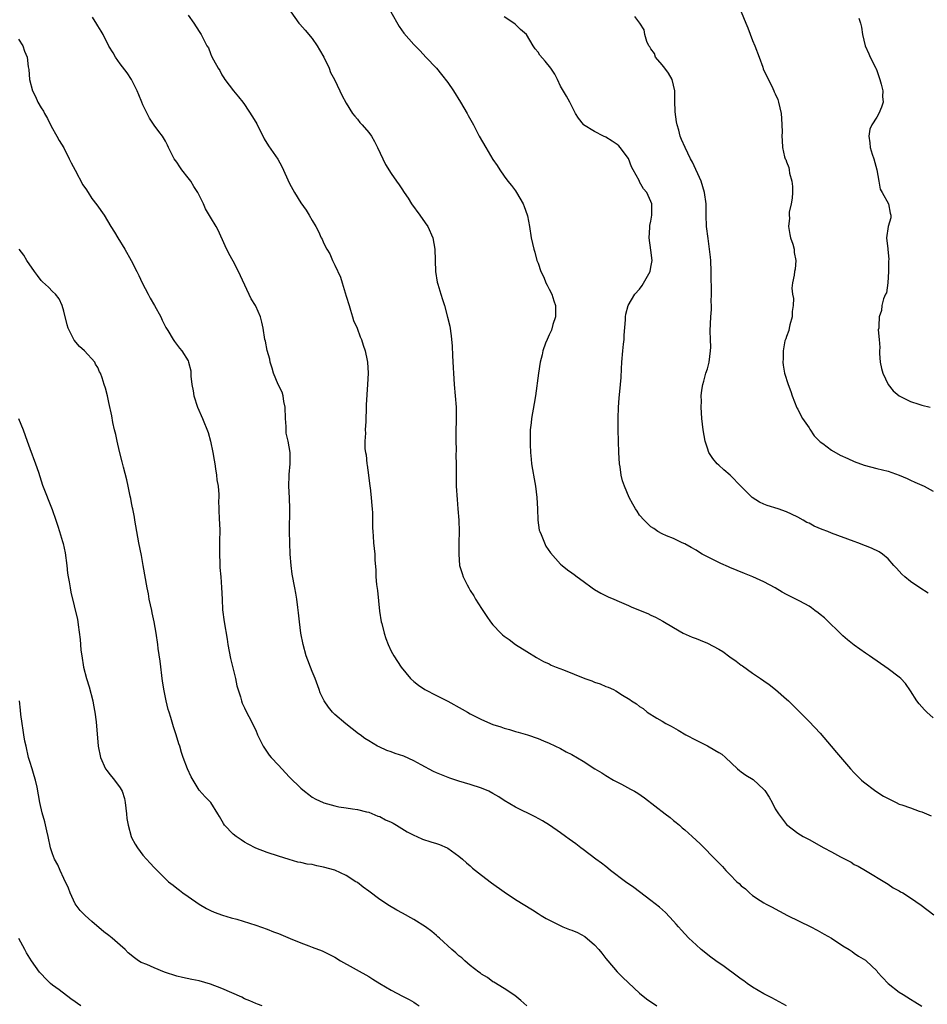
# Model space of a CAD drawing. Units: inches. Extents: x 2574000 to 2577000, y 1545000 to 1548000.
# Drawn here: x 2575825 to 2575986, y 1547655 to 1547830 of the extents above; entities that cross this region are included whole.
import ezdxf

# ---------------------------------------------------------------- set-up
doc = ezdxf.new("R2010")
doc.units = ezdxf.units.IN
doc.header["$MEASUREMENT"] = 0
doc.layers.add('LD25741545_10ft', color=83, linetype='Continuous')

msp = doc.modelspace()

# ---------------------------------------------------------------- linework, layer by layer
at = {"layer": 'LD25741545_10ft'}
for points, elevation in [([(2575873.24, 1547831), (2575874.65, 1547829), (2575874.8, 1547828.8), (2575875.74, 1547827.74), (2575877, 1547826.27), (2575877.9, 1547825), (2575878.29, 1547824.29), (2575879.06, 1547823), (2575879.98, 1547821), (2575880.26, 1547820.26), (2575880.93, 1547819), (2575881.88, 1547817), (2575882.22, 1547816.22), (2575883, 1547814.83), (2575884.15, 1547813), (2575884.52, 1547812.52), (2575885, 1547811.97), (2575885.43, 1547811.43), (2575885.84, 1547811), (2575887, 1547809.66), (2575887.48, 1547809), (2575888.05, 1547808.05), (2575888.59, 1547807), (2575890, 1547804), (2575891, 1547802.38), (2575891.93, 1547801), (2575892.39, 1547800.39), (2575893, 1547799.5), (2575893.19, 1547799.19), (2575893.29, 1547799), (2575894, 1547798), (2575894.59, 1547797), (2575896.04, 1547795), (2575897, 1547793.63), (2575897.47, 1547793), (2575898.38, 1547791), (2575898.73, 1547789), (2575898.85, 1547785), (2575899.15, 1547783.15), (2575899.24, 1547782.76), (2575899.78, 1547781), (2575900.09, 1547780.09), (2575900.41, 1547779), (2575900.97, 1547776.97), (2575901.36, 1547775.36), (2575901.63, 1547773.63), (2575901.79, 1547771.79), (2575901.82, 1547770.18), (2575901.98, 1547767.98), (2575902.02, 1547767), (2575902.14, 1547765), (2575902.32, 1547763), (2575902.47, 1547761), (2575902.5, 1547759), (2575902.44, 1547756.44), (2575902.43, 1547755), (2575902.47, 1547753.53), (2575902.46, 1547752.46), (2575902.5, 1547751), (2575902.48, 1547750.48), (2575902.48, 1547748.48), (2575902.5, 1547747), (2575902.65, 1547744.65), (2575902.81, 1547743), (2575902.95, 1547741), (2575903.02, 1547738.98), (2575903, 1547737), (2575902.95, 1547735), (2575903.11, 1547733), (2575903.59, 1547731.59), (2575903.76, 1547731), (2575904.47, 1547729.53), (2575904.74, 1547729), (2575905, 1547728.56), (2575905.6, 1547727.6), (2575905.94, 1547727), (2575907, 1547725.34), (2575907.93, 1547723.93), (2575908.6, 1547723), (2575909, 1547722.5), (2575910.39, 1547721), (2575910.71, 1547720.71), (2575911, 1547720.48), (2575911.87, 1547719.87), (2575913, 1547719.02), (2575915, 1547717.74), (2575916.7, 1547716.7), (2575917.99, 1547715.99), (2575919, 1547715.54), (2575919.35, 1547715.35), (2575920.19, 1547715), (2575921.5, 1547714.5), (2575925.29, 1547713), (2575926.55, 1547712.55), (2575927, 1547712.35), (2575928.02, 1547712.02), (2575929, 1547711.57), (2575929.44, 1547711.44), (2575930.36, 1547711), (2575930.81, 1547710.81), (2575931.99, 1547710.01), (2575933.26, 1547709.26), (2575933.57, 1547709), (2575934.46, 1547708.46), (2575935, 1547708.01), (2575935.64, 1547707.64), (2575936.33, 1547707), (2575938.05, 1547705.95), (2575939, 1547705.41), (2575939.63, 1547705), (2575940.56, 1547704.56), (2575941.85, 1547703.85), (2575943.19, 1547703), (2575945, 1547702.06), (2575947, 1547701.04), (2575948.31, 1547700.31), (2575949, 1547699.9), (2575949.55, 1547699.55), (2575950.22, 1547699), (2575952.36, 1547697), (2575952.67, 1547696.68), (2575953, 1547696.47), (2575953.83, 1547695.83), (2575955.08, 1547695.08), (2575957, 1547693.33), (2575957.17, 1547693.17), (2575957.95, 1547691.95), (2575958.47, 1547691), (2575959, 1547689.89), (2575959.58, 1547689), (2575961, 1547687.1), (2575963, 1547685.61), (2575963.95, 1547685), (2575965, 1547684.45), (2575967.61, 1547683), (2575969, 1547682.3), (2575970.59, 1547681.41), (2575972.44, 1547680.44), (2575973, 1547680.07), (2575973.73, 1547679.73), (2575974.98, 1547678.98), (2575978.71, 1547676.71), (2575979, 1547676.55), (2575979.93, 1547675.93), (2575981, 1547675.37), (2575981.22, 1547675.22), (2575981.61, 1547675), (2575983, 1547674.12), (2575984.84, 1547672.84), (2575987.13, 1547671.13)], 8010), ([(2575890.92, 1547831), (2575892.42, 1547828.42), (2575893.23, 1547827.23), (2575895, 1547825.21), (2575896.1, 1547824.1), (2575897.15, 1547823), (2575899, 1547821), (2575899.91, 1547819.91), (2575901, 1547818.47), (2575902, 1547817), (2575903.27, 1547815), (2575904.44, 1547813), (2575904.63, 1547812.63), (2575905.54, 1547811), (2575906.6, 1547809), (2575907.73, 1547807), (2575909, 1547804.87), (2575909.77, 1547803.77), (2575910.23, 1547803), (2575911, 1547801.91), (2575911.68, 1547801), (2575912.28, 1547800.27), (2575913, 1547799.29), (2575913.19, 1547799), (2575914.35, 1547797), (2575914.54, 1547796.54), (2575915.06, 1547795.06), (2575915.11, 1547794.89), (2575915.48, 1547793), (2575915.81, 1547791), (2575916.01, 1547789.99), (2575916.26, 1547789), (2575916.46, 1547788.46), (2575916.81, 1547787), (2575917, 1547786.53), (2575917.48, 1547785), (2575918.02, 1547784.02), (2575918.39, 1547783), (2575918.62, 1547782.62), (2575919, 1547781.89), (2575919.42, 1547781), (2575919.82, 1547779.82), (2575920.08, 1547779), (2575920.12, 1547777.88), (2575920.08, 1547777), (2575919.63, 1547775.63), (2575919.36, 1547774.64), (2575919, 1547773.82), (2575918.6, 1547773), (2575918.33, 1547772.33), (2575917.86, 1547771), (2575917.72, 1547770.27), (2575917.39, 1547769), (2575917.08, 1547767), (2575916.57, 1547763), (2575916.34, 1547761.66), (2575915.85, 1547759), (2575915.76, 1547758.24), (2575915.63, 1547757), (2575915.62, 1547755.62), (2575915.6, 1547755), (2575915.6, 1547754.4), (2575915.67, 1547753), (2575915.8, 1547751.8), (2575915.87, 1547751), (2575916.03, 1547749.97), (2575916.33, 1547748.33), (2575916.55, 1547747), (2575916.79, 1547745), (2575916.9, 1547743), (2575916.97, 1547741), (2575917.23, 1547739.23), (2575917.3, 1547739), (2575917.55, 1547738.45), (2575918.12, 1547737), (2575918.41, 1547736.41), (2575919.22, 1547735.22), (2575921, 1547733.23), (2575921.27, 1547733), (2575922.22, 1547732.22), (2575923, 1547731.7), (2575923.41, 1547731.41), (2575923.94, 1547731), (2575925, 1547730.21), (2575926.59, 1547729), (2575927, 1547728.71), (2575928.1, 1547728.1), (2575929.43, 1547727.43), (2575930.44, 1547727), (2575931.38, 1547726.62), (2575933, 1547725.92), (2575933.62, 1547725.62), (2575936.46, 1547724.46), (2575937, 1547724.18), (2575937.83, 1547723.83), (2575939.13, 1547723.13), (2575941, 1547722), (2575942.73, 1547721), (2575944.3, 1547720.3), (2575945, 1547720.07), (2575945.74, 1547719.74), (2575947, 1547719.22), (2575949, 1547718.16), (2575949.73, 1547717.73), (2575951, 1547716.79), (2575952.07, 1547716.07), (2575953, 1547715.32), (2575953.21, 1547715.21), (2575955, 1547713.92), (2575956.4, 1547713), (2575957, 1547712.57), (2575957.94, 1547711.94), (2575959.04, 1547711.04), (2575961, 1547709.33), (2575961.36, 1547709), (2575962.19, 1547708.19), (2575965, 1547705.35), (2575967, 1547703.27), (2575968.94, 1547701), (2575969.87, 1547699.87), (2575972.35, 1547697), (2575973, 1547696.3), (2575974.27, 1547695), (2575974.66, 1547694.66), (2575976.81, 1547693), (2575978.17, 1547692.17), (2575979, 1547691.7), (2575980.46, 1547691), (2575981, 1547690.75), (2575981.42, 1547690.58), (2575983, 1547690.07), (2575984.49, 1547689.51), (2575985, 1547689.38), (2575986.65, 1547688.65)], 8000), ([(2575953, 1547831), (2575953.82, 1547829), (2575954.14, 1547828.14), (2575955, 1547825.92), (2575955.42, 1547825), (2575956.18, 1547823), (2575956.82, 1547821.18), (2575956.9, 1547820.9), (2575957, 1547820.64), (2575957.83, 1547819), (2575958.6, 1547817.4), (2575958.78, 1547817), (2575958.83, 1547816.83), (2575959, 1547816.49), (2575959.46, 1547815.46), (2575959.62, 1547815), (2575960.08, 1547813), (2575960.11, 1547812.11), (2575960.21, 1547811), (2575960.22, 1547809.78), (2575960.17, 1547809), (2575960.24, 1547808.24), (2575960.28, 1547807), (2575960.65, 1547805.35), (2575960.79, 1547805), (2575960.88, 1547804.88), (2575961, 1547804.47), (2575961.44, 1547803.44), (2575961.5, 1547803), (2575961.54, 1547802.46), (2575961.96, 1547801), (2575962.05, 1547800.05), (2575962.05, 1547799), (2575961.99, 1547798.01), (2575961.84, 1547797), (2575961.51, 1547795.51), (2575961.49, 1547795), (2575961.52, 1547794.48), (2575961.35, 1547793), (2575961.59, 1547791.59), (2575961.75, 1547791), (2575962.14, 1547789.86), (2575962.38, 1547789), (2575962.4, 1547788.4), (2575962.68, 1547787), (2575962.54, 1547785.46), (2575962.45, 1547785), (2575962.4, 1547784.4), (2575962.1, 1547783), (2575961.93, 1547782.07), (2575962.08, 1547781), (2575962.26, 1547780.26), (2575962.17, 1547779), (2575962.03, 1547777.97), (2575962.01, 1547777), (2575961.6, 1547775.6), (2575961.47, 1547775), (2575961.42, 1547774.58), (2575961, 1547773.53), (2575960.87, 1547773.13), (2575960.81, 1547773), (2575960.74, 1547772.74), (2575960.45, 1547771), (2575960.43, 1547769.57), (2575960.37, 1547769), (2575960.43, 1547768.43), (2575960.65, 1547767), (2575961.3, 1547765), (2575961.76, 1547763.76), (2575962, 1547763), (2575962.87, 1547760.87), (2575963, 1547760.68), (2575963.53, 1547759.53), (2575963.86, 1547759), (2575965, 1547757.35), (2575965.13, 1547757.13), (2575965.93, 1547755.93), (2575966.85, 1547755), (2575967, 1547754.86), (2575967.44, 1547754.56), (2575969, 1547753.41), (2575970.54, 1547752.54), (2575971.9, 1547751.9), (2575973, 1547751.42), (2575974.75, 1547750.75), (2575977, 1547750.15), (2575979, 1547749.68), (2575980.99, 1547748.99), (2575982.39, 1547748.39), (2575983, 1547748.07), (2575983.76, 1547747.76), (2575985.4, 1547747), (2575987, 1547746.14)], 7970), ([(2575961.02, 1547655), (2575959.74, 1547655.74), (2575958.44, 1547656.44), (2575957, 1547657.16), (2575955, 1547658.33), (2575954.02, 1547659), (2575953.45, 1547659.45), (2575953, 1547659.75), (2575952.3, 1547660.3), (2575949.97, 1547661.97), (2575948.49, 1547663), (2575947.63, 1547663.63), (2575945.91, 1547665), (2575945, 1547665.8), (2575943.74, 1547667), (2575943, 1547667.74), (2575942.42, 1547668.42), (2575941.89, 1547669), (2575941.49, 1547669.49), (2575941, 1547669.99), (2575939.56, 1547671.56), (2575938.5, 1547672.5), (2575937, 1547673.69), (2575933.95, 1547675.95), (2575932.49, 1547677), (2575929.83, 1547679), (2575929.39, 1547679.39), (2575929, 1547679.67), (2575928.26, 1547680.26), (2575927.23, 1547681), (2575925, 1547682.69), (2575924.56, 1547683), (2575923.68, 1547683.68), (2575922.53, 1547684.53), (2575921.85, 1547685), (2575921, 1547685.63), (2575919.01, 1547687.01), (2575917.77, 1547687.77), (2575916.5, 1547688.5), (2575913, 1547690.18), (2575911, 1547691.37), (2575910.03, 1547692.03), (2575909, 1547692.64), (2575908.26, 1547693), (2575907, 1547693.56), (2575905, 1547694.21), (2575903, 1547694.82), (2575901.35, 1547695.35), (2575899.89, 1547695.89), (2575899, 1547696.28), (2575898.51, 1547696.51), (2575896.31, 1547697.69), (2575895, 1547698.42), (2575893.2, 1547699.2), (2575891.71, 1547699.71), (2575891, 1547699.99), (2575890.24, 1547700.24), (2575888.85, 1547700.85), (2575888.56, 1547701), (2575887, 1547701.92), (2575886.34, 1547702.34), (2575885.47, 1547703), (2575885.19, 1547703.19), (2575884.06, 1547704.06), (2575882.95, 1547704.95), (2575881, 1547706.6), (2575880.61, 1547707), (2575879.87, 1547707.87), (2575879.09, 1547709), (2575878.42, 1547710.42), (2575878.21, 1547711), (2575877.5, 1547713), (2575877, 1547714.23), (2575875.94, 1547717), (2575875.37, 1547719), (2575874.99, 1547720.99), (2575874.75, 1547723), (2575874.59, 1547724.59), (2575874.45, 1547725.55), (2575874.27, 1547727), (2575874.1, 1547728.1), (2575873.91, 1547729), (2575873.47, 1547731.47), (2575873.28, 1547733), (2575873.12, 1547735), (2575873.03, 1547737), (2575872.99, 1547739), (2575873.02, 1547743.02), (2575872.97, 1547744.97), (2575872.87, 1547747), (2575872.91, 1547748.91), (2575872.9, 1547749.1), (2575873.07, 1547751), (2575873.07, 1547753), (2575872.72, 1547755), (2575872.39, 1547756.39), (2575872.38, 1547757), (2575872.39, 1547757.61), (2575872.27, 1547759), (2575872.22, 1547761), (2575871.99, 1547762.01), (2575871.83, 1547763), (2575871.65, 1547763.65), (2575870.99, 1547765), (2575870.13, 1547767), (2575869.93, 1547767.93), (2575869.57, 1547769), (2575869.48, 1547769.48), (2575869.04, 1547771.04), (2575868.71, 1547772.71), (2575868.63, 1547773), (2575868.34, 1547775), (2575868.07, 1547776.07), (2575867.85, 1547777), (2575867, 1547778.88), (2575866.94, 1547779), (2575866.19, 1547780.19), (2575864.28, 1547784.28), (2575863.92, 1547785), (2575863, 1547786.85), (2575862.24, 1547788.24), (2575861.57, 1547789.57), (2575860.33, 1547792.33), (2575859.97, 1547793), (2575859, 1547794.67), (2575858.12, 1547796.12), (2575857.72, 1547797), (2575856.73, 1547799), (2575856.05, 1547800.05), (2575855.47, 1547801), (2575855, 1547801.63), (2575853.92, 1547803), (2575853.54, 1547803.54), (2575853, 1547804.37), (2575852.53, 1547805), (2575851.53, 1547807), (2575851.37, 1547807.37), (2575851, 1547808.11), (2575850.67, 1547808.67), (2575850.45, 1547809), (2575849.82, 1547809.82), (2575849, 1547810.96), (2575848.18, 1547812.18), (2575847.75, 1547813), (2575847, 1547814.55), (2575846.81, 1547815), (2575846.31, 1547816.31), (2575845.99, 1547817), (2575845, 1547819), (2575844.22, 1547820.22), (2575843, 1547821.82), (2575842.18, 1547823), (2575841.76, 1547823.76), (2575841, 1547824.94), (2575839.95, 1547827), (2575839.6, 1547827.6), (2575839, 1547828.55), (2575838.84, 1547828.84), (2575838.09, 1547830.08)], 8030), ([(2575855, 1547830.42), (2575856.05, 1547829), (2575857, 1547827.51), (2575857.19, 1547827.19), (2575857.35, 1547827), (2575858.35, 1547825), (2575858.63, 1547824.63), (2575859, 1547823.6), (2575859.18, 1547823.18), (2575859.5, 1547822.5), (2575860.36, 1547821), (2575860.64, 1547820.64), (2575861, 1547819.83), (2575861.34, 1547819.34), (2575861.55, 1547819), (2575863.07, 1547817), (2575863.95, 1547815.95), (2575864.68, 1547815), (2575865, 1547814.61), (2575866.42, 1547812.42), (2575867.16, 1547811.16), (2575868.5, 1547808.5), (2575869.26, 1547807.26), (2575870.09, 1547806.09), (2575870.91, 1547804.91), (2575871.64, 1547803.64), (2575873, 1547800.61), (2575873.56, 1547799.56), (2575873.87, 1547799), (2575875, 1547797.16), (2575875.91, 1547795.91), (2575876.48, 1547795), (2575877, 1547794.04), (2575877.62, 1547793), (2575878.11, 1547792.11), (2575878.59, 1547791), (2575878.74, 1547790.74), (2575879, 1547790.11), (2575879.56, 1547789), (2575880.14, 1547788.14), (2575880.59, 1547787), (2575881, 1547786.16), (2575882.01, 1547784.01), (2575882.29, 1547783), (2575883, 1547780.64), (2575883.52, 1547779), (2575883.8, 1547778.2), (2575884.16, 1547777), (2575884.33, 1547776.33), (2575884.94, 1547775), (2575885.49, 1547773.49), (2575885.73, 1547773), (2575886, 1547772), (2575886.4, 1547771), (2575886.75, 1547769.25), (2575886.79, 1547769), (2575886.89, 1547767), (2575886.8, 1547765), (2575886.56, 1547761.44), (2575886.57, 1547760.57), (2575886.48, 1547759), (2575886.49, 1547758.49), (2575886.38, 1547757), (2575886.42, 1547756.42), (2575886.33, 1547755), (2575886.34, 1547753.66), (2575886.46, 1547753), (2575886.57, 1547752.57), (2575886.7, 1547751), (2575886.75, 1547750.74), (2575886.96, 1547748.96), (2575887.21, 1547747), (2575887.25, 1547746.75), (2575887.46, 1547745), (2575887.56, 1547743.56), (2575887.64, 1547743), (2575887.67, 1547742.33), (2575887.67, 1547739.67), (2575887.71, 1547739), (2575887.8, 1547738.2), (2575887.87, 1547737), (2575888.07, 1547735), (2575888.1, 1547733.9), (2575888.24, 1547732.24), (2575888.27, 1547731), (2575888.39, 1547729.61), (2575888.54, 1547728.54), (2575888.91, 1547724.91), (2575889.21, 1547723), (2575889.31, 1547722.69), (2575889.74, 1547721), (2575890.04, 1547720.04), (2575890.47, 1547719), (2575891, 1547717.82), (2575891.43, 1547717), (2575892.73, 1547715), (2575894.39, 1547713), (2575895, 1547712.45), (2575895.8, 1547711.8), (2575896.92, 1547711), (2575899, 1547709.97), (2575901, 1547708.95), (2575903.56, 1547707.56), (2575904.49, 1547707), (2575905, 1547706.72), (2575907, 1547705.69), (2575909, 1547704.83), (2575910.39, 1547704.39), (2575911, 1547704.18), (2575911.95, 1547703.95), (2575913, 1547703.61), (2575913.49, 1547703.49), (2575915.13, 1547703), (2575917, 1547702.34), (2575917.96, 1547701.96), (2575919, 1547701.5), (2575921, 1547700.57), (2575922.01, 1547700.01), (2575923, 1547699.5), (2575925, 1547698.34), (2575927.08, 1547697), (2575928.29, 1547696.29), (2575929, 1547695.78), (2575930.35, 1547695), (2575931.76, 1547694.24), (2575933.4, 1547693.4), (2575934.06, 1547693), (2575934.66, 1547692.66), (2575935.86, 1547691.86), (2575939.52, 1547689), (2575940.38, 1547688.38), (2575941, 1547687.85), (2575941.49, 1547687.49), (2575942.03, 1547687), (2575942.56, 1547686.56), (2575943, 1547686.16), (2575944.3, 1547685), (2575945, 1547684.33), (2575945.71, 1547683.71), (2575948.68, 1547680.68), (2575949, 1547680.33), (2575949.68, 1547679.67), (2575950.25, 1547679), (2575950.64, 1547678.64), (2575951, 1547678.25), (2575952.24, 1547677), (2575952.65, 1547676.65), (2575953, 1547676.29), (2575953.73, 1547675.73), (2575954.47, 1547675), (2575955, 1547674.58), (2575956.32, 1547673.68), (2575957, 1547673.24), (2575957.42, 1547673), (2575958.48, 1547672.48), (2575959, 1547672.17), (2575959.78, 1547671.78), (2575961.2, 1547671), (2575965.34, 1547669), (2575966.42, 1547668.42), (2575967.7, 1547667.7), (2575968.98, 1547667), (2575971, 1547665.66), (2575972.1, 1547665), (2575972.62, 1547664.62), (2575973, 1547664.36), (2575973.79, 1547663.79), (2575975, 1547663.11), (2575975.15, 1547663), (2575977, 1547661.2), (2575977.16, 1547661), (2575978.01, 1547660.01), (2575979.02, 1547659), (2575981, 1547657.46), (2575981.69, 1547657), (2575983, 1547656.18), (2575983.74, 1547655.74), (2575985, 1547654.98)], 8020), ([(2575987, 1547705.99), (2575985.9, 1547707), (2575985.45, 1547707.45), (2575984.51, 1547708.51), (2575984.12, 1547709), (2575983, 1547710.76), (2575982.1, 1547712.1), (2575981.26, 1547713), (2575981, 1547713.23), (2575979, 1547714.71), (2575975.73, 1547717), (2575975, 1547717.44), (2575973, 1547718.87), (2575971.82, 1547719.82), (2575971, 1547720.54), (2575967.72, 1547723.72), (2575967, 1547724.28), (2575966.61, 1547724.61), (2575966.04, 1547725), (2575965.47, 1547725.47), (2575965, 1547725.76), (2575963.35, 1547726.65), (2575963, 1547726.85), (2575961, 1547727.87), (2575960.26, 1547728.26), (2575959, 1547729.05), (2575957, 1547730.1), (2575955.06, 1547731), (2575953.56, 1547731.56), (2575951, 1547732.64), (2575950.76, 1547732.76), (2575949.36, 1547733.36), (2575946.08, 1547735), (2575945.4, 1547735.4), (2575945, 1547735.71), (2575944.15, 1547736.15), (2575943, 1547736.82), (2575942.51, 1547737), (2575941, 1547737.73), (2575939.77, 1547738.23), (2575939, 1547738.57), (2575938.25, 1547739), (2575937.5, 1547739.5), (2575937, 1547739.81), (2575936.42, 1547740.42), (2575935.8, 1547741), (2575935, 1547741.88), (2575934.58, 1547742.58), (2575934.28, 1547743), (2575933.82, 1547743.82), (2575933.12, 1547745), (2575932.29, 1547747), (2575931.99, 1547747.99), (2575931.74, 1547749), (2575931.54, 1547750.46), (2575931.45, 1547751), (2575931.33, 1547753), (2575931.19, 1547757), (2575931.17, 1547759), (2575931.24, 1547761), (2575931.38, 1547762.62), (2575931.62, 1547765), (2575931.73, 1547766.27), (2575931.79, 1547767.79), (2575931.87, 1547769), (2575932.03, 1547771), (2575932.16, 1547772.16), (2575932.23, 1547773), (2575932.24, 1547773.76), (2575932.48, 1547776.48), (2575932.47, 1547777), (2575932.53, 1547777.47), (2575932.95, 1547779), (2575934.16, 1547781), (2575935, 1547781.9), (2575935.45, 1547782.55), (2575936.85, 1547785), (2575937, 1547785.78), (2575937.19, 1547787), (2575937, 1547788.8), (2575936.7, 1547791), (2575936.83, 1547792.83), (2575936.81, 1547793), (2575936.83, 1547793.17), (2575937, 1547793.93), (2575937.16, 1547795), (2575937.17, 1547797), (2575937, 1547797.45), (2575936.29, 1547799), (2575935.66, 1547799.66), (2575935, 1547800.89), (2575934.95, 1547800.95), (2575934.89, 1547801.11), (2575933.87, 1547803), (2575933.57, 1547803.57), (2575933.03, 1547805.03), (2575931.54, 1547807), (2575931.29, 1547807.29), (2575931, 1547807.54), (2575930.12, 1547808.12), (2575929, 1547808.82), (2575928.58, 1547809), (2575927, 1547809.81), (2575925.08, 1547811), (2575925.04, 1547811.04), (2575924.15, 1547812.15), (2575923.64, 1547813), (2575922.62, 1547815), (2575922.05, 1547816.05), (2575921, 1547817.82), (2575920.44, 1547819), (2575919.96, 1547819.96), (2575919.29, 1547821), (2575918.28, 1547822.28), (2575917.34, 1547823.34), (2575917, 1547823.87), (2575916.47, 1547824.47), (2575916.11, 1547825), (2575914.96, 1547827), (2575913.9, 1547827.9), (2575913, 1547828.77), (2575912.72, 1547829), (2575911, 1547830.12)], 7990), ([(2575986.09, 1547728.09), (2575984.61, 1547729), (2575983, 1547730.16), (2575981.99, 1547731), (2575981.47, 1547731.47), (2575980.49, 1547732.49), (2575980.05, 1547733), (2575979, 1547734.14), (2575978, 1547735), (2575977.4, 1547735.4), (2575976.06, 1547736.06), (2575975, 1547736.45), (2575973.64, 1547737), (2575973, 1547737.22), (2575969, 1547738.73), (2575968.32, 1547739), (2575967.34, 1547739.34), (2575965.92, 1547739.92), (2575965, 1547740.45), (2575964.61, 1547740.61), (2575963.98, 1547741), (2575963, 1547741.55), (2575961.91, 1547742.09), (2575961, 1547742.5), (2575959.55, 1547743), (2575957.61, 1547743.61), (2575957, 1547743.84), (2575956.21, 1547744.21), (2575954.96, 1547745), (2575953, 1547746.98), (2575951.06, 1547749), (2575949.9, 1547749.9), (2575949, 1547750.72), (2575948.72, 1547751), (2575947.94, 1547751.94), (2575947.28, 1547753), (2575947, 1547753.74), (2575946.6, 1547755), (2575946.25, 1547757), (2575946.03, 1547759), (2575945.91, 1547761), (2575945.93, 1547762.07), (2575945.92, 1547763), (2575946.04, 1547764.04), (2575946.18, 1547765), (2575946.37, 1547765.63), (2575946.73, 1547767), (2575947, 1547767.82), (2575947.31, 1547769), (2575947.58, 1547771), (2575947.62, 1547771.62), (2575947.56, 1547773), (2575947.47, 1547774.53), (2575947.59, 1547777), (2575947.7, 1547778.31), (2575947.72, 1547779), (2575947.69, 1547779.69), (2575947.73, 1547781), (2575947.75, 1547782.25), (2575947.66, 1547783.66), (2575947.67, 1547785), (2575947.6, 1547787), (2575947.57, 1547787.57), (2575947.4, 1547789), (2575947.11, 1547790.89), (2575946.87, 1547793), (2575946.8, 1547795), (2575946.76, 1547797), (2575946.51, 1547799), (2575945.88, 1547801), (2575944.39, 1547804.39), (2575944.02, 1547805), (2575943.05, 1547807), (2575942.41, 1547808.41), (2575942.2, 1547809), (2575941.93, 1547810.07), (2575941.63, 1547811), (2575941.51, 1547811.51), (2575941.27, 1547813.27), (2575941.23, 1547815.23), (2575941.23, 1547817), (2575941, 1547818.02), (2575940.74, 1547819), (2575940.14, 1547820.14), (2575939.45, 1547821), (2575939, 1547821.62), (2575937.82, 1547823), (2575937.61, 1547823.61), (2575937, 1547824.45), (2575936.81, 1547824.81), (2575936.63, 1547825), (2575936.25, 1547825.75), (2575935.92, 1547827), (2575935.81, 1547827.81), (2575935.06, 1547829), (2575934.16, 1547830.16)], 7980), ([(2575973.85, 1547829.85), (2575974.12, 1547829), (2575974.29, 1547828.29), (2575974.49, 1547827), (2575974.97, 1547825), (2575975.59, 1547823.59), (2575975.86, 1547823), (2575976.84, 1547821), (2575976.88, 1547820.88), (2575977, 1547820.6), (2575977.57, 1547819), (2575977.81, 1547818.19), (2575978.09, 1547817), (2575978.04, 1547816.04), (2575978.13, 1547815), (2575977.85, 1547814.15), (2575977.35, 1547813), (2575977, 1547812.37), (2575976.12, 1547811), (2575975.78, 1547810.22), (2575975.59, 1547809), (2575975.8, 1547807.8), (2575975.82, 1547807), (2575976.18, 1547805.82), (2575976.47, 1547805), (2575977.03, 1547803.02), (2575977.35, 1547801), (2575977.62, 1547799.62), (2575977.95, 1547799), (2575979.07, 1547797), (2575979.36, 1547795.36), (2575979.52, 1547795), (2575979.48, 1547794.52), (2575979, 1547793), (2575978.73, 1547791), (2575978.95, 1547789.05), (2575978.98, 1547788.98), (2575979.15, 1547787.15), (2575979.1, 1547786.9), (2575979.1, 1547785), (2575978.98, 1547783), (2575978.72, 1547781.28), (2575978.55, 1547781), (2575978.17, 1547780.17), (2575977.9, 1547779), (2575977.87, 1547778.13), (2575977.42, 1547777), (2575977.39, 1547775.39), (2575977.36, 1547775), (2575977.28, 1547774.72), (2575977.41, 1547773), (2575977.57, 1547771.57), (2575977.46, 1547771), (2575977.47, 1547770.53), (2575977.63, 1547769), (2575977.85, 1547767.85), (2575978.07, 1547767), (2575979.03, 1547765), (2575979.92, 1547763.92), (2575980.99, 1547763), (2575983, 1547762), (2575984.43, 1547761.57), (2575985, 1547761.35), (2575986.45, 1547761)], 7960), ([(2575825, 1547826.16), (2575825.71, 1547825), (2575826.01, 1547824.01), (2575826.49, 1547823), (2575826.71, 1547821.29), (2575826.76, 1547821), (2575826.81, 1547820.81), (2575826.91, 1547819), (2575827.45, 1547817), (2575827.99, 1547815.99), (2575828.42, 1547815), (2575829, 1547814.01), (2575829.39, 1547813.39), (2575829.57, 1547813), (2575830.09, 1547812.09), (2575830.78, 1547810.78), (2575831.77, 1547809), (2575832.2, 1547808.2), (2575833, 1547806.93), (2575833.96, 1547805), (2575834.29, 1547804.29), (2575835, 1547802.99), (2575836.38, 1547800.38), (2575837, 1547799.47), (2575837.17, 1547799.17), (2575837.31, 1547799), (2575837.98, 1547797.98), (2575838.85, 1547796.85), (2575840.12, 1547795), (2575841.31, 1547793), (2575841.98, 1547791.98), (2575842.55, 1547791), (2575843.82, 1547789), (2575844.95, 1547787), (2575845.92, 1547785), (2575846.3, 1547784.3), (2575846.9, 1547783), (2575847.92, 1547781), (2575848.29, 1547780.29), (2575849.06, 1547779), (2575850.16, 1547777), (2575850.41, 1547776.41), (2575851.09, 1547775.09), (2575851.4, 1547774.6), (2575852.34, 1547773), (2575852.6, 1547772.61), (2575853.48, 1547771.48), (2575853.91, 1547771), (2575855, 1547769.19), (2575855.1, 1547769), (2575855.47, 1547767.47), (2575855.5, 1547767), (2575855.5, 1547766.5), (2575855.68, 1547765), (2575855.92, 1547763.92), (2575856.03, 1547763), (2575856.69, 1547761), (2575857.55, 1547759), (2575858.55, 1547756.55), (2575858.96, 1547755), (2575859.38, 1547753), (2575859.64, 1547751.64), (2575859.73, 1547751), (2575859.88, 1547750.12), (2575860.05, 1547749), (2575860.13, 1547748.13), (2575860.32, 1547747), (2575860.44, 1547745.56), (2575860.44, 1547745), (2575860.41, 1547744.41), (2575860.44, 1547743), (2575860.5, 1547741), (2575860.57, 1547740.57), (2575860.61, 1547739), (2575860.56, 1547737.44), (2575860.59, 1547737), (2575860.55, 1547735), (2575860.62, 1547733.38), (2575860.62, 1547733), (2575860.64, 1547732.64), (2575860.8, 1547731), (2575860.94, 1547729.06), (2575861.03, 1547727.03), (2575861.13, 1547725.13), (2575861.38, 1547723), (2575861.92, 1547719.92), (2575862.07, 1547719), (2575862.53, 1547716.53), (2575863.41, 1547713), (2575863.67, 1547711.67), (2575864.3, 1547709.7), (2575864.48, 1547709), (2575864.61, 1547708.61), (2575865, 1547707.8), (2575865.23, 1547707.23), (2575865.78, 1547706.22), (2575867, 1547703.82), (2575867.33, 1547703), (2575868.29, 1547701), (2575869.4, 1547699.4), (2575869.72, 1547699), (2575871, 1547697.62), (2575871.61, 1547697), (2575873, 1547695.52), (2575875, 1547693.55), (2575875.63, 1547693), (2575876.41, 1547692.41), (2575877, 1547691.98), (2575877.63, 1547691.63), (2575878.92, 1547691), (2575879.05, 1547690.95), (2575881, 1547690.43), (2575881.74, 1547690.26), (2575883, 1547690.09), (2575884.11, 1547689.89), (2575885, 1547689.77), (2575886.62, 1547689.38), (2575887, 1547689.28), (2575888.62, 1547688.62), (2575889, 1547688.53), (2575889.98, 1547687.98), (2575891, 1547687.56), (2575891.34, 1547687.34), (2575891.94, 1547687), (2575893.84, 1547685.84), (2575895, 1547685.22), (2575895.52, 1547685), (2575896.54, 1547684.54), (2575898.03, 1547684.03), (2575899, 1547683.76), (2575899.56, 1547683.56), (2575900.9, 1547683), (2575901, 1547682.95), (2575903, 1547681.5), (2575903.62, 1547681), (2575904.32, 1547680.32), (2575905, 1547679.78), (2575905.42, 1547679.42), (2575905.95, 1547679), (2575907, 1547678.14), (2575908.77, 1547676.77), (2575911, 1547675.2), (2575913, 1547673.87), (2575916.01, 1547672.01), (2575917, 1547671.38), (2575917.57, 1547671), (2575918.47, 1547670.46), (2575921.39, 1547669), (2575922.55, 1547668.55), (2575923, 1547668.41), (2575923.98, 1547667.98), (2575925.27, 1547667.27), (2575927, 1547665.81), (2575927.76, 1547665), (2575928.32, 1547664.32), (2575929, 1547663.43), (2575929.38, 1547663), (2575931, 1547661.06), (2575932.02, 1547660.02), (2575935, 1547657.24), (2575936.24, 1547656.24), (2575938.02, 1547655)], 8040), ([(2575915.03, 1547655), (2575913.97, 1547655.97), (2575912.88, 1547656.88), (2575911, 1547658.1), (2575909.19, 1547659.19), (2575909, 1547659.28), (2575908.02, 1547660.02), (2575907, 1547660.63), (2575906.8, 1547660.8), (2575906.52, 1547661), (2575905, 1547662.16), (2575904.01, 1547663), (2575903.49, 1547663.49), (2575903, 1547663.85), (2575902.42, 1547664.42), (2575901.72, 1547665), (2575899.52, 1547667), (2575899.25, 1547667.25), (2575899, 1547667.45), (2575898.18, 1547668.18), (2575897.09, 1547669), (2575895, 1547670.32), (2575893, 1547671.43), (2575891.97, 1547671.97), (2575890.71, 1547672.71), (2575889, 1547673.85), (2575887, 1547675.32), (2575886.02, 1547676.02), (2575885, 1547676.83), (2575884.75, 1547677), (2575883, 1547678.07), (2575881, 1547679.03), (2575879, 1547679.59), (2575877.81, 1547679.81), (2575877, 1547680.02), (2575876.13, 1547680.13), (2575875, 1547680.42), (2575874.48, 1547680.48), (2575872.91, 1547680.91), (2575871, 1547681.49), (2575869, 1547682.16), (2575867, 1547682.94), (2575865.67, 1547683.67), (2575865, 1547684.01), (2575864.42, 1547684.42), (2575863.5, 1547685), (2575863, 1547685.41), (2575861.47, 1547687), (2575861.29, 1547687.28), (2575860.57, 1547688.57), (2575860.26, 1547689), (2575859.02, 1547691), (2575858.03, 1547692.03), (2575857, 1547693.22), (2575855.89, 1547695), (2575855.58, 1547695.58), (2575854.92, 1547697), (2575854.14, 1547699), (2575853.85, 1547699.85), (2575853.52, 1547701), (2575853.38, 1547701.38), (2575852.91, 1547703), (2575852.42, 1547704.42), (2575851.96, 1547706.04), (2575851.65, 1547707), (2575851.51, 1547707.51), (2575851.15, 1547709), (2575850.78, 1547710.78), (2575850.5, 1547712.5), (2575850.07, 1547716.07), (2575849.74, 1547718.26), (2575849.67, 1547719), (2575849.38, 1547721), (2575849.02, 1547722.98), (2575848.62, 1547724.62), (2575848.56, 1547725), (2575848.13, 1547727), (2575847.97, 1547727.97), (2575847.74, 1547729), (2575847.06, 1547733), (2575846.73, 1547734.73), (2575846.27, 1547737), (2575845.91, 1547739), (2575845.58, 1547741), (2575845.51, 1547741.51), (2575845.21, 1547743), (2575845.19, 1547743.19), (2575845, 1547744.05), (2575844.86, 1547744.86), (2575844.75, 1547745.25), (2575844.42, 1547747), (2575844.16, 1547748.16), (2575843.59, 1547750.41), (2575843.33, 1547751.33), (2575842.85, 1547753.15), (2575842.42, 1547755), (2575842.2, 1547756.2), (2575841.98, 1547757), (2575841.69, 1547758.31), (2575841.49, 1547759.49), (2575841, 1547761.86), (2575840.72, 1547763), (2575840.4, 1547764.4), (2575840.16, 1547765), (2575839.82, 1547766.18), (2575839.52, 1547767), (2575839.29, 1547767.29), (2575839, 1547768.04), (2575838.63, 1547768.63), (2575838.47, 1547769), (2575836.65, 1547771), (2575835.76, 1547771.76), (2575834.85, 1547772.85), (2575834.76, 1547773), (2575834.56, 1547773.44), (2575833.78, 1547775), (2575833.59, 1547775.59), (2575833, 1547777.99), (2575832.71, 1547779), (2575832.2, 1547780.2), (2575831.52, 1547781), (2575831, 1547781.48), (2575830.26, 1547782.26), (2575829.21, 1547783.21), (2575829, 1547783.41), (2575828.31, 1547784.31), (2575827.82, 1547785), (2575826.45, 1547787), (2575825.91, 1547787.91), (2575825.06, 1547789)], 8050), ([(2575824.97, 1547759), (2575825.79, 1547757), (2575826.5, 1547755), (2575827, 1547753.71), (2575827.97, 1547751), (2575828.49, 1547749.51), (2575828.73, 1547748.73), (2575829.23, 1547747.23), (2575830.92, 1547742.92), (2575831.56, 1547741), (2575831.95, 1547739.95), (2575832.21, 1547739), (2575832.76, 1547737.24), (2575832.89, 1547736.89), (2575833.25, 1547735.25), (2575833.51, 1547733), (2575833.65, 1547731.65), (2575833.75, 1547731), (2575833.94, 1547730.06), (2575834.12, 1547729), (2575834.27, 1547728.27), (2575835.43, 1547723.43), (2575835.5, 1547723), (2575835.53, 1547722.47), (2575835.89, 1547719.89), (2575835.93, 1547719), (2575836.04, 1547717.96), (2575836.17, 1547717), (2575836.5, 1547715), (2575836.99, 1547713), (2575837.47, 1547711.47), (2575838.16, 1547709), (2575838.27, 1547708.27), (2575838.52, 1547707), (2575838.72, 1547705.28), (2575839.08, 1547701), (2575839.48, 1547699), (2575840.41, 1547697), (2575840.65, 1547696.65), (2575841, 1547696.2), (2575841.98, 1547695), (2575843, 1547693.64), (2575843.35, 1547693), (2575843.75, 1547691.75), (2575843.88, 1547691), (2575844.12, 1547689), (2575844.19, 1547688.19), (2575844.38, 1547687), (2575844.91, 1547685), (2575845, 1547684.81), (2575845.64, 1547683.64), (2575846.04, 1547683), (2575847, 1547681.71), (2575847.62, 1547681), (2575848.29, 1547680.29), (2575849, 1547679.49), (2575849.26, 1547679.26), (2575849.51, 1547679), (2575851, 1547677.5), (2575851.55, 1547677), (2575852.36, 1547676.36), (2575853, 1547675.83), (2575853.49, 1547675.49), (2575854.08, 1547675), (2575855, 1547674.4), (2575856.98, 1547673), (2575858.27, 1547672.27), (2575859, 1547671.88), (2575859.61, 1547671.61), (2575861.08, 1547671.08), (2575862.63, 1547670.63), (2575863.66, 1547670.34), (2575867, 1547669.33), (2575869, 1547668.62), (2575870.14, 1547668.14), (2575871, 1547667.81), (2575873.07, 1547666.93), (2575875, 1547666.15), (2575876.38, 1547665.62), (2575877, 1547665.41), (2575878.74, 1547664.74), (2575880.09, 1547664.09), (2575881, 1547663.62), (2575882.03, 1547663), (2575887, 1547660.2), (2575887.76, 1547659.76), (2575889, 1547658.97), (2575891, 1547657.79), (2575893, 1547656.75), (2575894.16, 1547656.16), (2575895, 1547655.65), (2575895.39, 1547655.39), (2575895.92, 1547655)], 8060), ([(2575868.15, 1547655), (2575867.32, 1547655.32), (2575867, 1547655.42), (2575865.93, 1547655.93), (2575865, 1547656.28), (2575864.53, 1547656.53), (2575861, 1547658.1), (2575859, 1547658.85), (2575857, 1547659.43), (2575855.68, 1547659.68), (2575854.04, 1547660.04), (2575853, 1547660.29), (2575850.86, 1547661), (2575849, 1547661.76), (2575847.68, 1547662.32), (2575846.7, 1547662.7), (2575846.21, 1547663), (2575845.49, 1547663.49), (2575844.42, 1547664.42), (2575843.88, 1547665), (2575843, 1547665.79), (2575841.58, 1547667), (2575841, 1547667.45), (2575840.1, 1547668.1), (2575837.95, 1547669.95), (2575836.77, 1547671), (2575835.92, 1547671.92), (2575835, 1547673.05), (2575834.14, 1547675), (2575833.84, 1547675.84), (2575833, 1547677.57), (2575832.34, 1547679), (2575831.96, 1547679.97), (2575831.37, 1547681), (2575831, 1547681.94), (2575830.65, 1547683), (2575830.2, 1547685), (2575830, 1547686), (2575829.62, 1547687.62), (2575829.18, 1547689.18), (2575828.75, 1547691), (2575828.25, 1547693.75), (2575827.97, 1547695), (2575827.72, 1547695.72), (2575827.37, 1547697), (2575827, 1547698.26), (2575826.77, 1547699), (2575826.3, 1547701), (2575826.12, 1547701.88), (2575825.93, 1547703), (2575825.82, 1547703.82), (2575825.61, 1547705), (2575825.39, 1547706.61), (2575825.34, 1547707.34), (2575825.13, 1547709)], 8070), ([(2575836.03, 1547655), (2575835.42, 1547655.42), (2575835, 1547655.75), (2575834.25, 1547656.25), (2575832.15, 1547657.85), (2575831, 1547658.7), (2575830.64, 1547659), (2575829.79, 1547659.79), (2575829, 1547660.7), (2575828.72, 1547661), (2575827.26, 1547663), (2575826.41, 1547664.41), (2575826.12, 1547665), (2575825.05, 1547666.95)], 8080)]:
    msp.add_lwpolyline(points, dxfattribs=dict(at, elevation=elevation))

doc.saveas('drawing.dxf')
